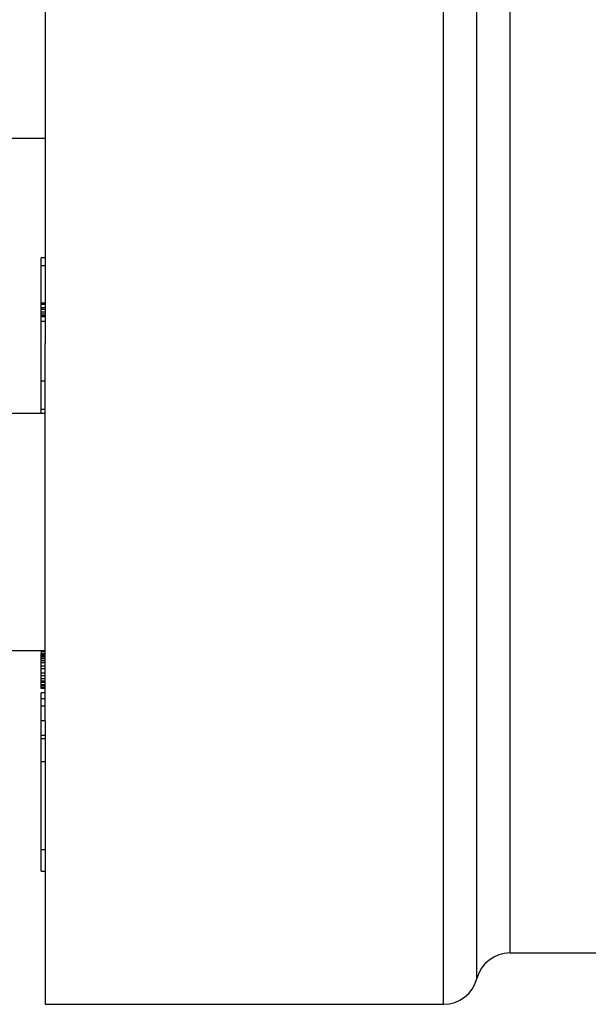
# Model space of a CAD drawing. Units: millimetres. Extents: x 364 to 643, y 89 to 304.
# Drawn here: x 528 to 539, y 145 to 163 of the extents above; entities that cross this region are included whole.
import ezdxf

# ---------------------------------------------------------------- set-up
doc = ezdxf.new("R2010")
doc.units = ezdxf.units.MM
doc.linetypes.add('DASHED', pattern=[15, 12, -3])

# ---------------------------------------------------------------- blocks, each defined once
blk = doc.blocks.new('B17420-AFOR048__8', base_point=(-13, -39.60451999383322))
at = {"color": 7, "linetype": 'DASHED'}
for p, q in [((-2.199999999999997, -20.60451999383322), (1.049025377752701e-15, -20.60451999383321)), ((1.049025377752701e-15, -20.60451999383321), (2.200000000000006, -20.60451999383321)), ((2.200000000000006, -20.60451999383321), (3.500000000000005, -20.60451999383321)), ((6.058765962444659, -20.60451999383321), (6.000000000000007, -20.60451999383321)), ((6.491944698108561, -20.60451999383321), (6.058765962444659, -20.60451999383321)), ((6.693797614560558, -20.60451999383321), (6.491944698108561, -20.60451999383321)), ((6.911044698108561, -20.60451999383321), (6.693797614560558, -20.60451999383321)), ((6.91873488389532, -20.60451999383321), (6.911044698108561, -20.60451999383321)), ((6.925977278825746, -20.60451999383321), (6.91873488389532, -20.60451999383321)), ((6.948582489998262, -20.60451999383321), (6.925977278825746, -20.60451999383321)), ((6.976138306472463, -20.60451999383321), (6.948582489998262, -20.60451999383321)), ((6.97901544702203, -20.60451999383321), (6.976138306472463, -20.60451999383321)), ((6.999574157488737, -20.60451999383321), (6.97901544702203, -20.60451999383321)), ((7.036406501334557, -20.60451999383321), (6.999574157488737, -20.60451999383321)), ((7.042222764752864, -20.60451999383321), (7.036406501334557, -20.60451999383321)), ((7.054110721259947, -20.60451999383321), (7.042222764752864, -20.60451999383321)), ((7.067693291290936, -20.60451999383321), (7.054110721259947, -20.60451999383321)), ((7.081361494009119, -20.60451999383321), (7.067693291290936, -20.60451999383321)), ((7.097857766302917, -20.60451999383321), (7.081361494009119, -20.60451999383321)), ((7.112379801953712, -20.60451999383321), (7.097857766302917, -20.60451999383321)), ((7.158760926140394, -20.60451999383321), (7.112379801953712, -20.60451999383321)), ((7.182499593364617, -20.60451999383321), (7.158760926140394, -20.60451999383321)), ((7.225530161249833, -20.60451999383321), (7.182499593364617, -20.60451999383321)), ((7.244243533793389, -20.60451999383321), (7.225530161249833, -20.60451999383321)), ((7.256976606373157, -20.60451999383321), (7.244243533793389, -20.60451999383321)), ((7.290624657980072, -20.60451999383321), (7.256976606373157, -20.60451999383321)), ((7.300000000000008, -20.6045199938332), (7.290624657980072, -20.60451999383321)), ((7.305253292587884, -20.60451999383321), (7.300000000000008, -20.6045199938332)), ((7.317347131223186, -20.60451999383321), (7.305253292587884, -20.60451999383321)), ((7.344833528018005, -20.60451999383321), (7.317347131223186, -20.60451999383321)), ((7.363733720805413, -20.60451999383321), (7.344833528018005, -20.60451999383321)), ((7.388804617269513, -20.60451999383321), (7.363733720805413, -20.60451999383321)), ((7.399335073516351, -20.60451999383321), (7.388804617269513, -20.60451999383321)), ((7.414990565218852, -20.60451999383321), (7.399335073516351, -20.60451999383321)), ((7.466017250982191, -20.60451999383321), (7.414990565218852, -20.60451999383321)), ((7.474081729127007, -20.60451999383321), (7.466017250982191, -20.60451999383321)), ((7.509216190894279, -20.60451999383321), (7.474081729127007, -20.60451999383321)), ((7.575605692899708, -20.60451999383321), (7.509216190894279, -20.60451999383321)), ((7.61536202513816, -20.60451999383321), (7.575605692899708, -20.60451999383321)), ((7.637934984249305, -20.60451999383321), (7.61536202513816, -20.60451999383321)), ((7.69445239600391, -20.60451999383321), (7.637934984249305, -20.60451999383321)), ((7.699971600138489, -20.60451999383321), (7.69445239600391, -20.60451999383321)), ((7.811708437076499, -20.60451999383321), (7.699971600138489, -20.60451999383321)), ((7.81525196307052, -20.60451999383321), (7.811708437076499, -20.60451999383321)), ((7.841219816854849, -20.60451999383321), (7.81525196307052, -20.60451999383321)), ((7.846905472759843, -20.60451999383321), (7.841219816854849, -20.60451999383321)), ((7.869884928038649, -20.60451999383321), (7.846905472759843, -20.60451999383321)), ((7.915579852213818, -20.60451999383321), (7.869884928038649, -20.60451999383321)), ((7.936311642815022, -20.60451999383321), (7.915579852213818, -20.60451999383321)), ((7.951569692809381, -20.60451999383321), (7.936311642815022, -20.60451999383321)), ((7.962858283226548, -20.60451999383321), (7.951569692809381, -20.60451999383321)), ((7.983857555795109, -20.60451999383321), (7.962858283226548, -20.60451999383321)), ((7.998031659771196, -20.60451999383321), (7.983857555795109, -20.60451999383321)), ((8.011438720960635, -20.60451999383321), (7.998031659771196, -20.60451999383321)), ((8.014982246954656, -20.60451999383321), (8.011438720960635, -20.60451999383321)), ((8.023311696576785, -20.60451999383321), (8.014982246954656, -20.60451999383321)), ((8.03209128575393, -20.60451999383321), (8.023311696576785, -20.60451999383321)), ((8.045419121135467, -20.60451999383321), (8.03209128575393, -20.60451999383321)), ((8.06993211515441, -20.60451999383321), (8.045419121135467, -20.60451999383321)), ((8.081250510115217, -20.60451999383321), (8.06993211515441, -20.60451999383321)), ((8.089195359974221, -20.60451999383321), (8.081250510115217, -20.60451999383321)), ((8.11385527633257, -20.60451999383321), (8.089195359974221, -20.60451999383321)), ((8.145905461894577, -20.60451999383321), (8.11385527633257, -20.60451999383321)), ((8.151141525077703, -20.60451999383321), (8.145905461894577, -20.60451999383321)), ((8.155081180111258, -20.60451999383321), (8.151141525077703, -20.60451999383321)), ((8.163860769288405, -20.60451999383321), (8.155081180111258, -20.60451999383321)), ((8.186443548694525, -20.60451999383321), (8.163860769288405, -20.60451999383321)), ((8.206012167469552, -20.60451999383321), (8.186443548694525, -20.60451999383321)), ((8.215108659878325, -20.60451999383321), (8.206012167469552, -20.60451999383321)), ((8.21656351964371, -20.60451999383321), (8.215108659878325, -20.60451999383321)), ((8.24546630825123, -20.60451999383321), (8.21656351964371, -20.60451999383321)), ((8.301712584600557, -20.60451999383321), (8.24546630825123, -20.60451999383321)), ((8.323607547027938, -20.60451999383321), (8.301712584600557, -20.60451999383321)), ((8.382392629160922, -20.60451999383321), (8.323607547027938, -20.60451999383321)), ((8.459687599343077, -20.60451999383321), (8.382392629160922, -20.60451999383321)), ((8.475633466316177, -20.60451999383321), (8.459687599343077, -20.60451999383321)), ((8.488352710526877, -20.60451999383321), (8.475633466316177, -20.60451999383321)), ((8.50715428651526, -20.60451999383321), (8.488352710526877, -20.60451999383321)), ((8.534814677488693, -20.60451999383321), (8.50715428651526, -20.60451999383321)), ((8.599390403460147, -20.60451999383321), (8.534814677488693, -20.60451999383321)), ((8.637072781244814, -20.60451999383321), (8.599390403460147, -20.60451999383321)), ((8.650559068242162, -20.60451999383321), (8.637072781244814, -20.60451999383321)), ((9.002898426361918, -20.60451999383321), (8.650559068242162, -20.60451999383321)), ((9.032160411543426, -20.60451999383321), (9.002898426361918, -20.60451999383321)), ((9.146826798497207, -20.60451999383321), (9.032160411543426, -20.60451999383321)), ((9.271621171420263, -20.60451999383321), (9.146826798497207, -20.60451999383321)), ((9.367550352315158, -20.60451999383321), (9.271621171420263, -20.60451999383321)), ((9.39193435231516, -20.60451999383321), (9.367550352315158, -20.60451999383321)), ((9.452894352315159, -20.60451999383321), (9.39193435231516, -20.60451999383321)), ((9.473689671573565, -20.60451999383322), (9.452894352315159, -20.60451999383321)), ((9.48947035231516, -20.60451999383321), (9.473689671573565, -20.60451999383322)), ((9.53823835231516, -20.60451999383321), (9.48947035231516, -20.60451999383321)), ((9.57481435231516, -20.60451999383321), (9.53823835231516, -20.60451999383321)), ((9.611390352315158, -20.60451999383321), (9.57481435231516, -20.60451999383321)), ((9.614979034545199, -20.60451999383322), (9.611390352315158, -20.60451999383321)), ((9.62358235231516, -20.60451999383321), (9.614979034545199, -20.60451999383322)), ((9.721118352315159, -20.60451999383321), (9.62358235231516, -20.60451999383321)), ((10.0565082930869, -20.60451999383321), (9.721118352315159, -20.60451999383321)), ((10.08577027826646, -20.60451999383322), (10.0565082930869, -20.60451999383321)), ((10.12024524176134, -20.60451999383321), (10.08577027826646, -20.60451999383322)), ((10.14405774176134, -20.60451999383321), (10.12024524176134, -20.60451999383321)), ((10.16787024176134, -20.60451999383321), (10.14405774176134, -20.60451999383321)), ((10.17977649176134, -20.60451999383321), (10.16787024176134, -20.60451999383321)), ((10.19168274176136, -20.60451999383321), (10.17977649176134, -20.60451999383321)), ((10.22740149176135, -20.60451999383321), (10.19168274176136, -20.60451999383321)), ((10.25121399176134, -20.60451999383321), (10.22740149176135, -20.60451999383321)), ((10.27502649176135, -20.60451999383321), (10.25121399176134, -20.60451999383321)), ((10.32265149176134, -20.60451999383321), (10.27502649176135, -20.60451999383321)), ((10.34646399176134, -20.60451999383321), (10.32265149176134, -20.60451999383321)), ((10.39408899176132, -20.60451999383321), (10.34646399176134, -20.60451999383321)), ((10.40599524176135, -20.60451999383321), (10.39408899176132, -20.60451999383321)), ((10.41083276680805, -20.60451999383321), (10.40599524176135, -20.60451999383321)), ((10.44119041518095, -20.60451999383321), (10.41083276680805, -20.60451999383321)), ((10.47743274176134, -20.60451999383321), (10.44119041518095, -20.60451999383321)), ((10.51933165395766, -20.60451999383321), (10.47743274176134, -20.60451999383321)), ((10.53696399176134, -20.60451999383321), (10.51933165395766, -20.60451999383321)), ((10.53982576713514, -20.60451999383321), (10.53696399176134, -20.60451999383321)), ((10.54887024176135, -20.60451999383321), (10.53982576713514, -20.60451999383321)), ((10.57268274176134, -20.60451999383321), (10.54887024176135, -20.60451999383321)), ((10.60840149176134, -20.60451999383321), (10.57268274176134, -20.60451999383321)), ((10.64832465428476, -20.60451999383321), (10.60840149176134, -20.60451999383321)), ((10.65602649176134, -20.60451999383321), (10.64832465428476, -20.60451999383321)), ((10.70365149176134, -20.60451999383321), (10.65602649176134, -20.60451999383321)), ((10.71555774176134, -20.60451999383321), (10.70365149176134, -20.60451999383321)), ((10.75127649176134, -20.60451999383321), (10.71555774176134, -20.60451999383321)), ((10.94177649176134, -20.60451999383321), (10.75127649176134, -20.60451999383321)), ((10.95368274176134, -20.60451999383321), (10.94177649176134, -20.60451999383321)), ((10.98368485092901, -20.60451999383321), (10.95368274176134, -20.60451999383321)), ((11.02512024176134, -20.60451999383321), (10.98368485092901, -20.60451999383321)), ((11.06083899176134, -20.60451999383321), (11.02512024176134, -20.60451999383321)), ((11.06251390668446, -20.60451999383321), (11.06083899176134, -20.60451999383321)), ((11.08465149176134, -20.60451999383321), (11.06251390668446, -20.60451999383321)), ((11.09263387763365, -20.60451999383321), (11.08465149176134, -20.60451999383321)), ((11.09655774176134, -20.60451999383321), (11.09263387763365, -20.60451999383321)), ((11.10846399176135, -20.60451999383321), (11.09655774176134, -20.60451999383321)), ((11.12037024176135, -20.60451999383321), (11.10846399176135, -20.60451999383321)), ((11.14418274176134, -20.60451999383321), (11.12037024176135, -20.60451999383321)), ((11.15608899176134, -20.60451999383321), (11.14418274176134, -20.60451999383321)), ((11.17990149176132, -20.60451999383321), (11.15608899176134, -20.60451999383321)), ((11.20898887116341, -20.60451999383321), (11.17990149176132, -20.60451999383321)), ((11.21334175727965, -20.60451999383321), (11.20898887116341, -20.60451999383321)), ((11.21562024176134, -20.60451999383321), (11.21334175727965, -20.60451999383321)), ((11.22522971378674, -20.60451999383321), (11.21562024176134, -20.60451999383321)), ((11.24871295134049, -20.60451999383321), (11.22522971378674, -20.60451999383321)), ((11.26324524176134, -20.60451999383321), (11.24871295134049, -20.60451999383321)), ((11.27515149176135, -20.60451999383321), (11.26324524176134, -20.60451999383321)), ((11.28379146994091, -20.60451999383321), (11.27515149176135, -20.60451999383321)), ((11.29896399176133, -20.60451999383321), (11.28379146994091, -20.60451999383321)), ((11.32263752373676, -20.60451999383321), (11.29896399176133, -20.60451999383321)), ((11.33218407656054, -20.60451999383321), (11.32263752373676, -20.60451999383321)), ((11.33468274176135, -20.60451999383321), (11.33218407656054, -20.60451999383321)), ((11.34658899176134, -20.60451999383321), (11.33468274176135, -20.60451999383321)), ((11.35102175253764, -20.60451999383321), (11.34658899176134, -20.60451999383321)), ((11.38230774176135, -20.60451999383321), (11.35102175253764, -20.60451999383321)), ((11.38467413962594, -20.60451999383321), (11.38230774176135, -20.60451999383321)), ((11.39304999060808, -20.60451999383321), (11.38467413962594, -20.60451999383321)), ((11.39421399176134, -20.60451999383321), (11.39304999060808, -20.60451999383321)), ((11.40612024176135, -20.60451999383321), (11.39421399176134, -20.60451999383321)), ((11.43394477262681, -20.60451999383321), (11.40612024176135, -20.60451999383321)), ((11.44183899176134, -20.60451999383321), (11.43394477262681, -20.60451999383321)), ((11.44290597452977, -20.60451999383321), (11.44183899176134, -20.60451999383321)), ((11.46565149176135, -20.60451999383321), (11.44290597452977, -20.60451999383321)), ((11.48522688806061, -20.60451999383321), (11.46565149176135, -20.60451999383321)), ((11.50137024176134, -20.60451999383321), (11.48522688806061, -20.60451999383321)), ((11.51327649176134, -20.60451999383321), (11.50137024176134, -20.60451999383321)), ((11.52518274176134, -20.60451999383321), (11.51327649176134, -20.60451999383321)), ((11.54899524176134, -20.60451999383321), (11.52518274176134, -20.60451999383321)), ((11.55073836368481, -20.60451999383321), (11.54899524176134, -20.60451999383321)), ((11.63233899176134, -20.60451999383321), (11.55073836368481, -20.60451999383321)), ((11.64350061205817, -20.60451999383321), (11.63233899176134, -20.60451999383321)), ((11.65615149176134, -20.60451999383321), (11.64350061205817, -20.60451999383321)), ((11.67996399176134, -20.60451999383321), (11.65615149176134, -20.60451999383321)), ((11.69394194690069, -20.60451999383321), (11.67996399176134, -20.60451999383321)), ((11.70000000000001, -20.6045199938332), (11.69394194690069, -20.60451999383321)), ((11.70377649176134, -20.60451999383321), (11.70000000000001, -20.6045199938332)), ((11.72119271964986, -20.60451999383321), (11.70377649176134, -20.60451999383321)), ((11.73136186918441, -20.60451999383321), (11.72119271964986, -20.60451999383321)), ((11.73949524176134, -20.60451999383321), (11.73136186918441, -20.60451999383321)), ((11.74090842200819, -20.60451999383321), (11.73949524176134, -20.60451999383321)), ((11.74526130812444, -20.60451999383321), (11.74090842200819, -20.60451999383321)), ((11.75140149176135, -20.60451999383321), (11.74526130812444, -20.60451999383321)), ((11.76330774176134, -20.60451999383321), (11.75140149176135, -20.60451999383321)), ((11.77521399176134, -20.60451999383321), (11.76330774176134, -20.60451999383321)), ((11.78498538830151, -20.60451999383321), (11.77521399176134, -20.60451999383321)), ((11.78712024176136, -20.60451999383321), (11.78498538830151, -20.60451999383321)), ((11.79902649176134, -20.60451999383321), (11.78712024176136, -20.60451999383321)), ((11.81093274176135, -20.60451999383321), (11.79902649176134, -20.60451999383321)), ((11.82283899176134, -20.60451999383321), (11.81093274176135, -20.60451999383321)), ((11.83078116156737, -20.60451999383321), (11.82283899176134, -20.60451999383321)), ((11.84665149176135, -20.60451999383321), (11.83078116156737, -20.60451999383321)), ((11.84961883754447, -20.60451999383321), (11.84665149176135, -20.60451999383321)), ((11.8568612324749, -20.60451999383321), (11.84961883754447, -20.60451999383321)), ((11.87046399176134, -20.60451999383321), (11.8568612324749, -20.60451999383321)), ((11.88237024176134, -20.60451999383321), (11.87046399176134, -20.60451999383321)), ((11.90618274176134, -20.60451999383321), (11.88237024176134, -20.60451999383321)), ((11.91808899176135, -20.60451999383321), (11.90618274176134, -20.60451999383321)), ((11.92999524176135, -20.60451999383321), (11.91808899176135, -20.60451999383321)), ((11.97762024176134, -20.60451999383321), (11.92999524176135, -20.60451999383321)), ((11.98952649176134, -20.60451999383321), (11.97762024176134, -20.60451999383321)), ((12.00143274176134, -20.60451999383321), (11.98952649176134, -20.60451999383321)), ((12.02524524176135, -20.60451999383321), (12.00143274176134, -20.60451999383321)), ((12.04905774176134, -20.60451999383321), (12.02524524176135, -20.60451999383321)), ((12.08357318670077, -20.60451999383321), (12.04905774176134, -20.60451999383321)), ((12.09668274176134, -20.60451999383321), (12.08357318670077, -20.60451999383321)), ((12.10858899176134, -20.60451999383321), (12.09668274176134, -20.60451999383321)), ((12.12049524176134, -20.60451999383321), (12.10858899176134, -20.60451999383321)), ((12.14430774176134, -20.60451999383321), (12.12049524176134, -20.60451999383321)), ((12.15621399176135, -20.60451999383321), (12.14430774176134, -20.60451999383321)), ((12.18002649176134, -20.60451999383321), (12.15621399176135, -20.60451999383321)), ((12.20383899176134, -20.60451999383321), (12.18002649176134, -20.60451999383321)), ((12.21574524176135, -20.60451999383321), (12.20383899176134, -20.60451999383321)), ((12.22765149176134, -20.60451999383321), (12.21574524176135, -20.60451999383321)), ((12.23804212971296, -20.60451999383321), (12.22765149176134, -20.60451999383321)), ((12.23955774176134, -20.60451999383321), (12.23804212971296, -20.60451999383321)), ((12.25146399176134, -20.60451999383321), (12.23955774176134, -20.60451999383321)), ((12.26337024176134, -20.60451999383321), (12.25146399176134, -20.60451999383321)), ((12.28718274176134, -20.60451999383321), (12.26337024176134, -20.60451999383321)), ((12.32290149176134, -20.60451999383321), (12.28718274176134, -20.60451999383321)), ((12.34671399176135, -20.60451999383321), (12.32290149176134, -20.60451999383321)), ((12.37052649176134, -20.60451999383321), (12.34671399176135, -20.60451999383321)), ((12.38243274176134, -20.60451999383321), (12.37052649176134, -20.60451999383321)), ((12.39433899176134, -20.60451999383321), (12.38243274176134, -20.60451999383321)), ((12.47768274176134, -20.60451999383321), (12.39433899176134, -20.60451999383321)), ((12.58483899176134, -20.60451999383321), (12.47768274176134, -20.60451999383321)), ((12.71580774176134, -20.60451999383321), (12.58483899176134, -20.60451999383321)), ((12.82296399176134, -20.60451999383321), (12.71580774176134, -20.60451999383321)), ((12.96583899176134, -20.60451999383321), (12.82296399176134, -20.60451999383321)), ((12.98965149176134, -20.60451999383321), (12.96583899176134, -20.60451999383321)), ((13.00000000000001, -20.6045199938332), (12.98965149176134, -20.60451999383321))]:
    blk.add_line(p, q, dxfattribs=at)
at = {"color": 7, "linetype": 'Continuous'}
for p, q in [((2.200000000000006, -20.60451999383321), (2.200000000000007, -38.29195420253701)), ((3.500000000000005, -20.60451999383321), (4.409852350480495, -20.60451999383321)), ((7.300000000000008, -20.6045199938332), (7.300000000000035, -38.29195420253702)), ((11.70000000000001, -20.6045199938332), (11.70000000000002, -38.29195420253703))]:
    blk.add_line(p, q, dxfattribs=at)

msp = doc.modelspace()

# ---------------------------------------------------------------- linework, layer by layer
at = {"color": 7, "linetype": 'Continuous'}
for p, q in [((535.8336863756738, 163.172749591035), (535.8336863756738, 181.4227600385996)), ((536.4485282735826, 163.172749591035), (536.4485282735826, 180.9464977063907)), ((537.0633566360036, 163.172749591035), (537.0633566360036, 180.4702831860183)), ((528.4485282735826, 165.372749591035), (528.4485282735826, 163.172749591035)), ((528.4485282735826, 163.172749591035), (528.4485282735826, 160.9727495910349)), ((535.8336863756738, 144.922749591035), (535.8336863756738, 163.172749591035)), ((536.4485284809924, 145.3990014221343), (536.4485282735826, 163.172749591035)), ((537.0633566360036, 145.8751824010684), (537.0633566360036, 163.172749591035)), ((528.4485282735826, 160.9727495910349), (528.4485282735826, 159.672749591035)), ((528.3723282735826, 158.6208191327667), (528.3723282735826, 158.7628972405545)), ((528.4485282735826, 158.7628972405545), (528.3723282735826, 158.7628972405545)), ((528.3723282735826, 157.9234385891612), (528.3723282735826, 158.6208191327667)), ((528.3723282735826, 158.6208191327667), (528.4485282735826, 158.6208191327667)), ((528.4485282735826, 158.7628972405545), (528.4485282735826, 158.6208191327667)), ((528.4485282735826, 158.6208191327667), (528.4485282735826, 157.9234385891612)), ((528.3723282735826, 157.8996260891612), (528.3723282735826, 157.9234385891612)), ((528.3723282735826, 157.9234385891612), (528.4485282735826, 157.9234385891612)), ((528.3723282735826, 157.8400948391612), (528.3723282735826, 157.8996260891612)), ((528.3723282735826, 157.8996260891612), (528.4485282735826, 157.8996260891612)), ((528.4485282735826, 157.9234385891612), (528.4485282735826, 157.8996260891612)), ((528.4485282735826, 157.8996260891612), (528.4485282735826, 157.8400948391612)), ((528.3723282735826, 157.8043760891611), (528.3723282735826, 157.8400948391612)), ((528.3723282735826, 157.8400948391612), (528.4485282735826, 157.8400948391612)), ((528.3723282735826, 157.7567510891612), (528.3723282735826, 157.8043760891611)), ((528.4485282735826, 157.8043760891611), (528.3723282735826, 157.8043760891611)), ((528.3723282735826, 157.7210323391612), (528.3723282735826, 157.7567510891612)), ((528.3723282735826, 157.7567510891612), (528.4485282735826, 157.7567510891612)), ((528.3723282735826, 157.6853135891612), (528.3723282735826, 157.7210323391612)), ((528.3723282735826, 157.7210323391612), (528.4485282735826, 157.7210323391612)), ((528.4485282735826, 157.8400948391612), (528.4485282735826, 157.8043760891611)), ((528.4485282735826, 157.8043760891611), (528.4485282735826, 157.7567510891612)), ((528.4485282735826, 157.7567510891612), (528.4485282735826, 157.7210323391612)), ((528.4485282735826, 157.7210323391612), (528.4485282735826, 157.6853135891612)), ((528.3723282735826, 157.6734073391611), (528.3723282735826, 157.6853135891612)), ((528.4485282735826, 157.6853135891612), (528.3723282735826, 157.6853135891612)), ((528.3723282735826, 157.5781573391612), (528.3723282735826, 157.6734073391611)), ((528.3723282735826, 157.6734073391611), (528.4485282735826, 157.6734073391611)), ((528.3723282735826, 156.4789519764744), (528.3723282735826, 157.5781573391612)), ((528.4485282735826, 157.5781573391612), (528.3723282735826, 157.5781573391612)), ((528.4485282735826, 157.6853135891612), (528.4485282735826, 157.6734073391611)), ((528.4485282735826, 157.6734073391611), (528.4485282735826, 157.5781573391612)), ((528.4485282735826, 157.5781573391612), (528.4485282735826, 157.172749591035)), ((528.4485282735826, 157.1139836285903), (528.4485282735826, 157.172749591035)), ((528.4485282735826, 156.6808048929264), (528.4485282735826, 157.1139836285903)), ((528.4485282735826, 156.4789519764744), (528.4485282735826, 156.6808048929264)), ((528.3723282735826, 155.9472194297852), (528.3723282735826, 156.4789519764744)), ((528.3723282735826, 156.4789519764744), (528.4485282735826, 156.4789519764744)), ((528.4485282735826, 156.2617048929264), (528.4485282735826, 156.4789519764744)), ((528.4485282735826, 156.2540147071396), (528.4485282735826, 156.2617048929264)), ((528.4485282735826, 156.2467723122093), (528.4485282735826, 156.2540147071396)), ((528.4485282735826, 156.2241671010368), (528.4485282735826, 156.2467723122093)), ((528.4485282735826, 156.1966112845626), (528.4485282735826, 156.2241671010368)), ((528.4485282735826, 156.193734144013), (528.4485282735826, 156.1966112845626)), ((528.4485282735826, 156.1731754335462), (528.4485282735826, 156.193734144013)), ((528.4485282735826, 156.1363430897004), (528.4485282735826, 156.1731754335462)), ((528.4485282735826, 156.1305268262821), (528.4485282735826, 156.1363430897004)), ((528.4485282735826, 156.1186388697751), (528.4485282735826, 156.1305268262821)), ((528.4485282735826, 156.1050562997441), (528.4485282735826, 156.1186388697751)), ((528.4485282735826, 156.0913880970259), (528.4485282735826, 156.1050562997441)), ((528.4485282735826, 156.074891824732), (528.4485282735826, 156.0913880970259)), ((528.4485282735826, 156.0603697890813), (528.4485282735826, 156.074891824732)), ((528.4485282735826, 156.0139886648946), (528.4485282735826, 156.0603697890813)), ((528.4485282735826, 155.9472194297852), (528.3723282735826, 155.9472194297852)), ((528.3723282735826, 155.872749591035), (528.3723282735826, 155.9472194297852)), ((528.4485282735826, 155.9902499976704), (528.4485282735826, 156.0139886648946)), ((528.4485282735826, 155.9472194297852), (528.4485282735826, 155.9902499976704)), ((528.4485282735826, 155.9285060572416), (528.4485282735826, 155.9472194297852)), ((528.4485282735826, 155.9157729846618), (528.4485282735826, 155.9285060572416)), ((528.4485282735826, 155.8821249330549), (528.4485282735826, 155.9157729846618)), ((528.4485282735826, 155.872749591035), (528.4485282735826, 155.8821249330549)), ((528.4485282735826, 155.8674962984471), (528.4485282735826, 155.872749591035)), ((528.4485282735826, 155.8554024598118), (528.4485282735826, 155.8674962984471)), ((528.4485282735826, 155.8279160630169), (528.4485282735826, 155.8554024598118)), ((528.4485282735826, 155.8090158702296), (528.4485282735826, 155.8279160630169)), ((528.4485282735826, 155.7839449737654), (528.4485282735826, 155.8090158702296)), ((528.4485282735826, 155.7734145175186), (528.4485282735826, 155.7839449737654)), ((528.4485282735826, 155.7577590258161), (528.4485282735826, 155.7734145175186)), ((528.4485282735826, 155.7067323400528), (528.4485282735826, 155.7577590258161)), ((528.4485282735826, 155.698667861908), (528.4485282735826, 155.7067323400528)), ((528.4485282735826, 155.6635334001406), (528.4485282735826, 155.698667861908)), ((528.4485282735826, 155.5971438981353), (528.4485282735826, 155.6635334001406)), ((528.4485282735826, 155.5573875658968), (528.4485282735826, 155.5971438981353)), ((528.4485282735826, 155.5348146067856), (528.4485282735826, 155.5573875658968)), ((528.4485282735826, 155.478297195031), (528.4485282735826, 155.5348146067856)), ((528.4485282735826, 155.4727779908965), (528.4485282735826, 155.478297195031)), ((528.4485282735826, 155.3610411539585), (528.4485282735826, 155.4727779908965)), ((528.4485282735826, 155.3574976279644), (528.4485282735826, 155.3610411539585)), ((528.4485282735826, 155.3315297741801), (528.4485282735826, 155.3574976279644)), ((528.4485282735826, 155.3258441182751), (528.4485282735826, 155.3315297741801)), ((528.4485282735826, 155.3028646629963), (528.4485282735826, 155.3258441182751)), ((528.4485282735826, 155.2571697388212), (528.4485282735826, 155.3028646629963)), ((528.4485282735826, 155.23643794822), (528.4485282735826, 155.2571697388212)), ((528.4485282735826, 155.2211798982256), (528.4485282735826, 155.23643794822)), ((528.4485282735826, 155.2098913078084), (528.4485282735826, 155.2211798982256)), ((528.4485282735826, 155.1888920352399), (528.4485282735826, 155.2098913078084)), ((528.4485282735826, 155.1747179312638), (528.4485282735826, 155.1888920352399)), ((528.4485282735826, 155.1613108700743), (528.4485282735826, 155.1747179312638)), ((528.4485282735826, 155.1577673440803), (528.4485282735826, 155.1613108700743)), ((528.4485282735826, 155.1494378944582), (528.4485282735826, 155.1577673440803)), ((528.4485282735826, 155.140658305281), (528.4485282735826, 155.1494378944582)), ((528.4485282735826, 155.1273304698996), (528.4485282735826, 155.140658305281)), ((528.4485282735826, 155.1028174758806), (528.4485282735826, 155.1273304698996)), ((528.4485282735826, 155.0914990809198), (528.4485282735826, 155.1028174758806)), ((528.4485282735826, 155.0835542310607), (528.4485282735826, 155.0914990809198)), ((528.4485282735826, 155.0588943147025), (528.4485282735826, 155.0835542310607)), ((528.4485282735826, 155.0268441291404), (528.4485282735826, 155.0588943147025)), ((528.4485282735826, 155.0216080659573), (528.4485282735826, 155.0268441291404)), ((528.4485282735826, 155.0176684109238), (528.4485282735826, 155.0216080659573)), ((528.4485282735826, 155.0088888217466), (528.4485282735826, 155.0176684109238)), ((528.4485282735826, 154.9863060423404), (528.4485282735826, 155.0088888217466)), ((528.4485282735826, 154.9667374235654), (528.4485282735826, 154.9863060423404)), ((528.4485282735826, 154.9576409311567), (528.4485282735826, 154.9667374235654)), ((528.4485282735826, 154.9561860713912), (528.4485282735826, 154.9576409311567)), ((528.4485282735826, 154.9272832827837), (528.4485282735826, 154.9561860713912)), ((528.4485282735826, 154.8710370064344), (528.4485282735826, 154.9272832827837)), ((528.4485282735826, 154.8491420440071), (528.4485282735826, 154.8710370064344)), ((528.4485282735826, 154.7903569618741), (528.4485282735826, 154.8491420440071)), ((528.4485282735826, 154.7130619916919), (528.4485282735826, 154.7903569618741)), ((528.4485282735826, 154.6971161247188), (528.4485282735826, 154.7130619916919)), ((528.4485282735826, 154.6843968805081), (528.4485282735826, 154.6971161247188)), ((528.4485282735826, 154.6655953045197), (528.4485282735826, 154.6843968805081)), ((528.4485282735826, 154.6379349135462), (528.4485282735826, 154.6655953045197)), ((528.4485282735826, 154.5733591875749), (528.4485282735826, 154.6379349135462)), ((528.4485282735826, 154.5356768097902), (528.4485282735826, 154.5733591875749)), ((528.4485282735826, 154.5221905227928), (528.4485282735826, 154.5356768097902)), ((528.4485282735826, 154.1698511646731), (528.4485282735826, 154.5221905227928)), ((528.4485282735826, 154.1405891794916), (528.4485282735826, 154.1698511646731)), ((528.4485282735826, 154.0259227925378), (528.4485282735826, 154.1405891794916)), ((528.4485282735826, 153.9011284196147), (528.4485282735826, 154.0259227925378)), ((528.4485282735826, 153.8051992387199), (528.4485282735826, 153.9011284196147)), ((528.4485282735826, 153.7808152387198), (528.4485282735826, 153.8051992387199)), ((528.4485282735826, 153.7198552387198), (528.4485282735826, 153.7808152387198)), ((528.4485282735826, 153.6990599194614), (528.4485282735826, 153.7198552387198)), ((528.4485282735826, 153.6832792387198), (528.4485282735826, 153.6990599194614)), ((528.4485282735826, 153.6345112387198), (528.4485282735826, 153.6832792387198)), ((528.4485282735826, 153.5979352387199), (528.4485282735826, 153.6345112387198)), ((528.4485282735826, 153.5613592387198), (528.4485282735826, 153.5979352387199)), ((528.4485282735826, 153.5577705564898), (528.4485282735826, 153.5613592387198)), ((528.4485282735826, 153.5491672387199), (528.4485282735826, 153.5577705564898)), ((528.4485282735826, 153.4516312387198), (528.4485282735826, 153.5491672387199)), ((528.4485282735826, 153.116241297948), (528.4485282735826, 153.4516312387198)), ((528.4485282735826, 153.0869793127686), (528.4485282735826, 153.116241297948)), ((528.4485282735826, 153.0525043492736), (528.4485282735826, 153.0869793127686)), ((528.4485282735826, 153.0286918492736), (528.4485282735826, 153.0525043492736)), ((528.4485282735826, 153.0048793492737), (528.4485282735826, 153.0286918492736)), ((528.4485282735826, 152.9929730992736), (528.4485282735826, 153.0048793492737)), ((528.4485282735826, 152.9810668492736), (528.4485282735826, 152.9929730992736)), ((528.4485282735826, 152.9453480992736), (528.4485282735826, 152.9810668492736)), ((528.4485282735826, 152.9215355992736), (528.4485282735826, 152.9453480992736)), ((528.4485282735826, 152.8977230992737), (528.4485282735826, 152.9215355992736)), ((528.4485282735826, 152.8500980992736), (528.4485282735826, 152.8977230992737)), ((528.4485282735826, 152.8262855992737), (528.4485282735826, 152.8500980992736)), ((528.4485282735826, 152.7786605992736), (528.4485282735826, 152.8262855992737)), ((528.4485282735826, 152.7667543492736), (528.4485282735826, 152.7786605992736)), ((528.4485282735826, 152.7619168242269), (528.4485282735826, 152.7667543492736)), ((528.4485282735826, 152.731559175854), (528.4485282735826, 152.7619168242269)), ((528.4485282735826, 152.6953168492736), (528.4485282735826, 152.731559175854)), ((528.4485282735826, 152.6534179370773), (528.4485282735826, 152.6953168492736)), ((528.4485282735826, 152.6357855992736), (528.4485282735826, 152.6534179370773)), ((528.4485282735826, 152.6329238238999), (528.4485282735826, 152.6357855992736)), ((528.4485282735826, 152.6238793492736), (528.4485282735826, 152.6329238238999)), ((528.4485282735826, 152.6000668492736), (528.4485282735826, 152.6238793492736)), ((528.4485282735826, 152.5643480992736), (528.4485282735826, 152.6000668492736)), ((528.4485282735826, 152.5244249367502), (528.4485282735826, 152.5643480992736)), ((528.4485282735826, 152.5167230992736), (528.4485282735826, 152.5244249367502)), ((528.4485282735826, 152.4690980992737), (528.4485282735826, 152.5167230992736)), ((528.4485282735826, 152.4571918492736), (528.4485282735826, 152.4690980992737)), ((528.4485282735826, 152.4214730992736), (528.4485282735826, 152.4571918492736)), ((528.4485282735826, 152.2309730992737), (528.4485282735826, 152.4214730992736)), ((528.4485282735826, 152.2190668492736), (528.4485282735826, 152.2309730992737)), ((528.4485282735826, 152.189064740106), (528.4485282735826, 152.2190668492736)), ((528.4485282735826, 152.1476293492736), (528.4485282735826, 152.189064740106)), ((528.4485282735826, 152.1119105992736), (528.4485282735826, 152.1476293492736)), ((528.4485282735826, 152.1102356843505), (528.4485282735826, 152.1119105992736)), ((528.4485282735826, 152.0880980992737), (528.4485282735826, 152.1102356843505)), ((528.4485282735826, 152.0801157134014), (528.4485282735826, 152.0880980992737)), ((528.4485282735826, 152.0761918492736), (528.4485282735826, 152.0801157134014)), ((528.4485282735826, 152.0642855992736), (528.4485282735826, 152.0761918492736)), ((528.4485282735826, 152.0523793492737), (528.4485282735826, 152.0642855992736)), ((528.4485282735826, 152.0285668492736), (528.4485282735826, 152.0523793492737)), ((528.4485282735826, 152.0166605992737), (528.4485282735826, 152.0285668492736)), ((528.4485282735826, 151.9928480992736), (528.4485282735826, 152.0166605992737)), ((528.4485282735826, 151.9637607198715), (528.4485282735826, 151.9928480992736)), ((528.4485282735826, 151.9594078337553), (528.4485282735826, 151.9637607198715)), ((528.4485282735826, 151.9571293492736), (528.4485282735826, 151.9594078337553)), ((528.4485282735826, 151.9475198772483), (528.4485282735826, 151.9571293492736)), ((528.4485282735826, 151.9240366396945), (528.4485282735826, 151.9475198772483)), ((528.4485282735826, 151.9095043492737), (528.4485282735826, 151.9240366396945)), ((528.4485282735826, 151.8975980992736), (528.4485282735826, 151.9095043492737)), ((528.4485282735826, 151.8889581210941), (528.4485282735826, 151.8975980992736)), ((528.4485282735826, 151.8737855992737), (528.4485282735826, 151.8889581210941)), ((528.4485282735826, 151.8501120672983), (528.4485282735826, 151.8737855992737)), ((528.4485282735826, 151.8405655144744), (528.4485282735826, 151.8501120672983)), ((528.4485282735826, 151.8380668492737), (528.4485282735826, 151.8405655144744)), ((528.4485282735826, 151.8261605992736), (528.4485282735826, 151.8380668492737)), ((528.4485282735826, 151.8217278384973), (528.4485282735826, 151.8261605992736)), ((528.4485282735826, 151.7904418492736), (528.4485282735826, 151.8217278384973)), ((528.4485282735826, 151.788075451409), (528.4485282735826, 151.7904418492736)), ((528.4485282735826, 151.7796996004269), (528.4485282735826, 151.788075451409)), ((528.4485282735826, 151.7785355992736), (528.4485282735826, 151.7796996004269)), ((528.4485282735826, 151.7666293492737), (528.4485282735826, 151.7785355992736)), ((528.4485282735826, 151.7388048184082), (528.4485282735826, 151.7666293492737)), ((528.4485282735826, 151.7309105992737), (528.4485282735826, 151.7388048184082)), ((528.4485282735826, 151.7298436165051), (528.4485282735826, 151.7309105992737)), ((528.4485282735826, 151.7070980992736), (528.4485282735826, 151.7298436165051)), ((528.4485282735826, 151.6875227029743), (528.4485282735826, 151.7070980992736)), ((528.4485282735826, 151.6713793492736), (528.4485282735826, 151.6875227029743)), ((528.4485282735826, 151.6594730992737), (528.4485282735826, 151.6713793492736)), ((528.4485282735826, 151.6475668492736), (528.4485282735826, 151.6594730992737)), ((528.4485282735826, 151.6237543492737), (528.4485282735826, 151.6475668492736)), ((528.4485282735826, 151.6220112273502), (528.4485282735826, 151.6237543492737)), ((528.4485282735826, 151.5404105992736), (528.4485282735826, 151.6220112273502)), ((528.4485282735826, 151.5292489789769), (528.4485282735826, 151.5404105992736)), ((528.4485282735826, 151.5165980992737), (528.4485282735826, 151.5292489789769)), ((528.4485282735826, 151.4927855992736), (528.4485282735826, 151.5165980992737)), ((528.3723282735826, 151.4727495910349), (528.3723282735826, 151.4689730992736)), ((528.3723282735826, 151.4689730992736), (528.4485282735826, 151.4689730992736)), ((528.3723282735826, 151.4689730992736), (528.3723282735826, 151.4332543492736)), ((528.3723282735826, 151.4332543492736), (528.4485282735826, 151.4332543492736)), ((528.3723282735826, 151.4213480992736), (528.3723282735826, 151.4332543492736)), ((528.3723282735826, 151.4094418492737), (528.3723282735826, 151.4213480992736)), ((528.3723282735826, 151.4213480992736), (528.4485282735826, 151.4213480992736)), ((528.4485282735826, 151.4094418492737), (528.3723282735826, 151.4094418492737)), ((528.3723282735826, 151.3856293492736), (528.3723282735826, 151.4094418492737)), ((528.3723282735826, 151.3618168492736), (528.3723282735826, 151.3856293492736)), ((528.4485282735826, 151.3856293492736), (528.3723282735826, 151.3856293492736)), ((528.3723282735826, 151.3260980992736), (528.3723282735826, 151.3618168492736)), ((528.3723282735826, 151.3618168492736), (528.4485282735826, 151.3618168492736)), ((528.4485282735826, 151.3260980992736), (528.3723282735826, 151.3260980992736)), ((528.3723282735826, 151.2903793492736), (528.3723282735826, 151.3260980992736)), ((528.4485282735826, 151.4788076441342), (528.4485282735826, 151.4927855992736)), ((528.4485282735826, 151.4727495910349), (528.4485282735826, 151.4788076441342)), ((528.4485282735826, 151.4689730992736), (528.4485282735826, 151.4727495910349)), ((528.4485282735826, 151.4515568713852), (528.4485282735826, 151.4689730992736)), ((528.4485282735826, 151.4413877218506), (528.4485282735826, 151.4515568713852)), ((528.4485282735826, 151.4332543492736), (528.4485282735826, 151.4413877218506)), ((528.4485282735826, 151.4318411690268), (528.4485282735826, 151.4332543492736)), ((528.4485282735826, 151.4274882829105), (528.4485282735826, 151.4318411690268)), ((528.4485282735826, 151.4213480992736), (528.4485282735826, 151.4274882829105)), ((528.4485282735826, 151.4094418492737), (528.4485282735826, 151.4213480992736)), ((528.4485282735826, 151.3975355992736), (528.4485282735826, 151.4094418492737)), ((528.4485282735826, 151.3877642027335), (528.4485282735826, 151.3975355992736)), ((528.4485282735826, 151.3856293492736), (528.4485282735826, 151.3877642027335)), ((528.4485282735826, 151.3737230992737), (528.4485282735826, 151.3856293492736)), ((528.4485282735826, 151.3618168492736), (528.4485282735826, 151.3737230992737)), ((528.4485282735826, 151.3499105992736), (528.4485282735826, 151.3618168492736)), ((528.4485282735826, 151.3419684294676), (528.4485282735826, 151.3499105992736)), ((528.4485282735826, 151.3260980992736), (528.4485282735826, 151.3419684294676)), ((528.4485282735826, 151.3231307534905), (528.4485282735826, 151.3260980992736)), ((528.4485282735826, 151.3158883585601), (528.4485282735826, 151.3231307534905)), ((528.4485282735826, 151.3022855992737), (528.4485282735826, 151.3158883585601)), ((528.3723282735826, 151.2546605992736), (528.3723282735826, 151.2903793492736)), ((528.4485282735826, 151.2903793492736), (528.3723282735826, 151.2903793492736)), ((528.4485282735826, 151.2546605992736), (528.3723282735826, 151.2546605992736)), ((528.3723282735826, 151.1951293492737), (528.3723282735826, 151.2546605992736)), ((528.3723282735826, 151.1475043492736), (528.3723282735826, 151.1951293492737)), ((528.3723282735826, 151.1951293492737), (528.4485282735826, 151.1951293492737)), ((528.3723282735826, 151.0641605992736), (528.3723282735826, 151.1475043492736)), ((528.3723282735826, 151.1475043492736), (528.4485282735826, 151.1475043492736)), ((528.4485282735826, 151.2903793492736), (528.4485282735826, 151.3022855992737)), ((528.4485282735826, 151.2665668492737), (528.4485282735826, 151.2903793492736)), ((528.4485282735826, 151.2546605992736), (528.4485282735826, 151.2665668492737)), ((528.4485282735826, 151.2427543492736), (528.4485282735826, 151.2546605992736)), ((528.4485282735826, 151.1951293492737), (528.4485282735826, 151.2427543492736)), ((528.4485282735826, 151.1832230992736), (528.4485282735826, 151.1951293492737)), ((528.4485282735826, 151.1713168492736), (528.4485282735826, 151.1832230992736)), ((528.4485282735826, 151.1475043492736), (528.4485282735826, 151.1713168492736)), ((528.4485282735826, 151.1236918492737), (528.4485282735826, 151.1475043492736)), ((528.3723282735826, 151.0165355992737), (528.3723282735826, 151.0641605992736)), ((528.4485282735826, 151.0641605992736), (528.3723282735826, 151.0641605992736)), ((528.3723282735826, 150.9570043492736), (528.3723282735826, 151.0165355992737)), ((528.3723282735826, 151.0165355992737), (528.4485282735826, 151.0165355992737)), ((528.4485282735826, 150.9570043492736), (528.3723282735826, 150.9570043492736)), ((528.3723282735826, 150.9212855992737), (528.3723282735826, 150.9570043492736)), ((528.4485282735826, 151.0891764043342), (528.4485282735826, 151.1236918492737)), ((528.4485282735826, 151.0760668492736), (528.4485282735826, 151.0891764043342)), ((528.4485282735826, 151.0641605992736), (528.4485282735826, 151.0760668492736)), ((528.4485282735826, 151.0522543492737), (528.4485282735826, 151.0641605992736)), ((528.4485282735826, 151.0284418492736), (528.4485282735826, 151.0522543492737)), ((528.4485282735826, 151.0165355992737), (528.4485282735826, 151.0284418492736)), ((528.4485282735826, 150.9927230992736), (528.4485282735826, 151.0165355992737)), ((528.4485282735826, 150.9689105992736), (528.4485282735826, 150.9927230992736)), ((528.4485282735826, 150.9570043492736), (528.4485282735826, 150.9689105992736)), ((528.4485282735826, 150.9450980992737), (528.4485282735826, 150.9570043492736)), ((528.3723282735826, 150.8855668492737), (528.3723282735826, 150.9212855992737)), ((528.3723282735826, 150.9212855992737), (528.4485282735826, 150.9212855992737)), ((528.4485282735826, 150.8855668492737), (528.3723282735826, 150.8855668492737)), ((528.3723282735826, 150.8498480992737), (528.3723282735826, 150.8855668492737)), ((528.3723282735826, 150.8498480992737), (528.4485282735826, 150.8498480992737)), ((528.3723282735826, 150.8260355992736), (528.3723282735826, 150.8498480992737)), ((528.3723282735826, 150.8022230992736), (528.3723282735826, 150.8260355992736)), ((528.4485282735826, 150.8260355992736), (528.3723282735826, 150.8260355992736)), ((528.3723282735826, 150.8022230992736), (528.4485282735826, 150.8022230992736)), ((528.3723282735826, 150.7903168492736), (528.3723282735826, 150.8022230992736)), ((528.4485282735826, 150.7903168492736), (528.3723282735826, 150.7903168492736)), ((528.3723282735826, 150.7784105992737), (528.3723282735826, 150.7903168492736)), ((528.4485282735826, 150.7784105992737), (528.3723282735826, 150.7784105992737)), ((528.4485282735826, 150.934707461322), (528.4485282735826, 150.9450980992737)), ((528.4485282735826, 150.9331918492736), (528.4485282735826, 150.934707461322)), ((528.4485282735826, 150.9212855992737), (528.4485282735826, 150.9331918492736)), ((528.4485282735826, 150.9093793492736), (528.4485282735826, 150.9212855992737)), ((528.4485282735826, 150.8855668492737), (528.4485282735826, 150.9093793492736)), ((528.4485282735826, 150.8498480992737), (528.4485282735826, 150.8855668492737)), ((528.4485282735826, 150.8260355992736), (528.4485282735826, 150.8498480992737)), ((528.4485282735826, 150.8022230992736), (528.4485282735826, 150.8260355992736)), ((528.4485282735826, 150.7903168492736), (528.4485282735826, 150.8022230992736)), ((528.4485282735826, 150.7784105992737), (528.4485282735826, 150.7903168492736)), ((528.4485282735826, 150.6950668492736), (528.4485282735826, 150.7784105992737)), ((528.3723282735826, 150.5879105992736), (528.3723282735826, 150.6950668492736)), ((528.4485282735826, 150.6950668492736), (528.3723282735826, 150.6950668492736)), ((528.3723282735826, 150.4569418492737), (528.3723282735826, 150.5879105992736)), ((528.4485282735826, 150.5879105992736), (528.3723282735826, 150.5879105992736)), ((528.4485282735826, 150.5879105992736), (528.4485282735826, 150.6950668492736)), ((528.4485282735826, 150.4569418492737), (528.4485282735826, 150.5879105992736)), ((528.3723282735826, 150.1830980992736), (528.3723282735826, 150.4569418492737)), ((528.3723282735826, 150.4569418492737), (528.4485282735826, 150.4569418492737)), ((528.4485282735826, 150.3497855992737), (528.4485282735826, 150.4569418492737)), ((528.4485282735826, 150.2069105992737), (528.4485282735826, 150.3497855992737)), ((528.3723282735826, 149.9092543492736), (528.3723282735826, 150.1830980992736)), ((528.3723282735826, 150.1830980992736), (528.4485282735826, 150.1830980992736)), ((528.4485282735826, 150.1830980992736), (528.4485282735826, 150.2069105992737)), ((528.4485282735826, 150.172749591035), (528.4485282735826, 150.1830980992736)), ((528.4485282735826, 150.172749591035), (528.4485282735826, 149.9092543492736)), ((528.3723282735826, 149.851343341035), (528.3723282735826, 149.9092543492736)), ((528.3723282735826, 149.9092543492736), (528.4485282735826, 149.9092543492736)), ((528.4485282735826, 149.9092543492736), (528.4485282735826, 149.851343341035)), ((528.3723282735826, 149.4147808410349), (528.3723282735826, 149.851343341035)), ((528.3723282735826, 149.851343341035), (528.4485282735826, 149.851343341035)), ((528.4485282735826, 149.851343341035), (528.4485282735826, 149.4147808410349)), ((528.4485282735826, 149.4147808410349), (528.3723282735826, 149.4147808410349)), ((528.3723282735826, 147.7875933410349), (528.3723282735826, 149.4147808410349)), ((528.4485282735826, 149.4147808410349), (528.4485282735826, 147.7875933410349)), ((528.4485282735826, 147.7875933410349), (528.3723282735826, 147.7875933410349)), ((528.3723282735826, 147.3907183410349), (528.3723282735826, 147.7875933410349)), ((528.4485282735826, 147.7875933410349), (528.4485282735826, 147.3907183410349)), ((528.3723282735826, 147.3907183410349), (528.4485282735826, 147.3907183410349)), ((528.4485282735826, 147.3907183410349), (528.4485282735826, 144.922749591035)), ((537.0633566360036, 145.8751824010684), (545.8540633903553, 145.875249591035)), ((528.4485282735826, 144.922749591035), (535.8336863756738, 144.922749591035))]:
    msp.add_line(p, q, dxfattribs=at)
at = {"color": 7, "linetype": 'DASHED'}
msp.add_line((528.4485282735826, 159.672749591035), (528.4485282735826, 158.7628972405545), dxfattribs=at)
at = {"color": 7, "linetype": 'Continuous'}
for centre, radius, start, end in [((537.063404794644, 145.24010747134), 0.6350749315543874, 90.00434482091528, 165.5108199897635), ((535.8336998630207, 145.557739313305), 0.634989722413219, 269.9987830227414, 345.5233767940451)]:
    msp.add_arc(centre, radius, start, end, dxfattribs=at)

# ---------------------------------------------------------------- block references
at = {"rotation": 270}
msp.add_blockref('B17420-AFOR048__8', (509.4485282735826, 176.172749591035), dxfattribs=at)

doc.saveas('drawing.dxf')
